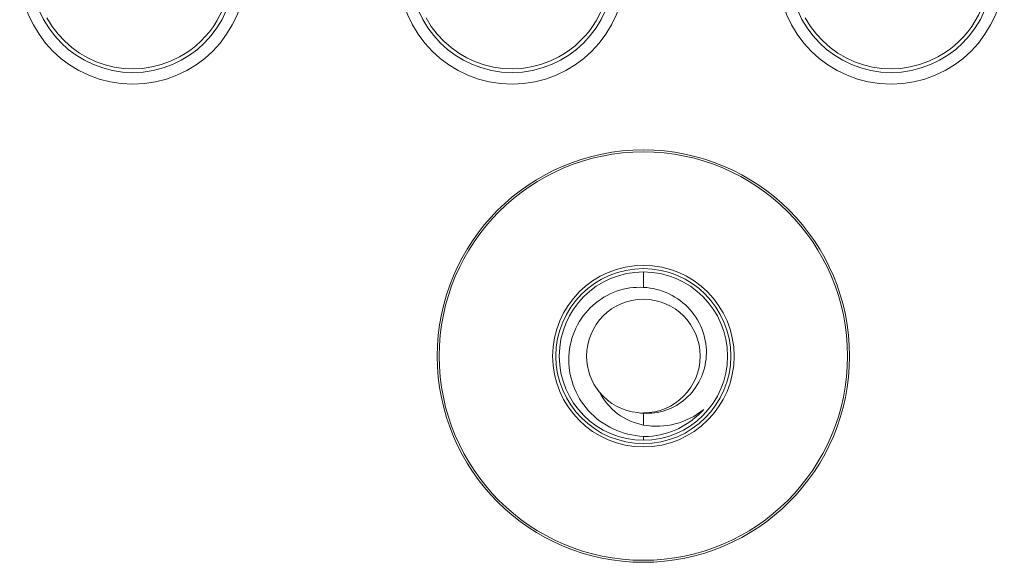
# Model space of a CAD drawing. Units: inches. Extents: x 0.75 to 7.84, y -6.62 to -4.69.
# Drawn here: x 5.52 to 5.73, y -5.49 to -5.37 of the extents above; entities that cross this region are included whole.
import ezdxf

# ---------------------------------------------------------------- set-up
doc = ezdxf.new("R2010")
doc.units = ezdxf.units.IN
doc.header["$MEASUREMENT"] = 0
doc.layers.add('Layer 1', color=7, linetype='Continuous')

# ---------------------------------------------------------------- blocks, each defined once
blk = doc.blocks.new('block 585')
at = {"layer": 'Layer 1', "color": 7, "lineweight": 18}
blk.add_open_spline([(5.68222, -5.36044), (5.68222, -5.37384), (5.69307, -5.38469), (5.70646, -5.38469), (5.71985, -5.38469), (5.73071, -5.37384), (5.73071, -5.36044)], degree=3, knots=[0, 0, 0, 0, 1, 1, 1, 2, 2, 2, 2], dxfattribs=at)
blk = doc.blocks.new('block 589')
at = {"layer": 'Layer 1', "color": 7, "lineweight": 18}
blk.add_open_spline([(5.60098, -5.36044), (5.60098, -5.37384), (5.61183, -5.38469), (5.62522, -5.38469), (5.6386, -5.38469), (5.64945, -5.37384), (5.64945, -5.36044)], degree=3, knots=[0, 0, 0, 0, 1, 1, 1, 2, 2, 2, 2], dxfattribs=at)
blk = doc.blocks.new('block 593')
at = {"layer": 'Layer 1', "color": 7, "lineweight": 18}
blk.add_open_spline([(5.51972, -5.36044), (5.51972, -5.37384), (5.53057, -5.38469), (5.54397, -5.38469), (5.55735, -5.38469), (5.5682, -5.37384), (5.5682, -5.36044)], degree=3, knots=[0, 0, 0, 0, 1, 1, 1, 2, 2, 2, 2], dxfattribs=at)
blk = doc.blocks.new('block 597')
at = {"layer": 'Layer 1', "color": 7, "lineweight": 18}
blk.add_open_spline([(5.69756, -5.44295), (5.69756, -5.41855), (5.67778, -5.39877), (5.65337, -5.39877), (5.62896, -5.39877), (5.60919, -5.41855), (5.60919, -5.44295), (5.60919, -5.46735), (5.62896, -5.48714), (5.65337, -5.48714), (5.67778, -5.48714), (5.69756, -5.46735), (5.69756, -5.44295), (5.69756, -5.44295), (5.69756, -5.44295), (5.69756, -5.44295)], degree=3, knots=[0, 0, 0, 0, 1, 1, 1, 2, 2, 2, 3, 3, 3, 4, 4, 4, 5, 5, 5, 5], dxfattribs=at)
blk = doc.blocks.new('block 1296')
at = {"layer": 'Layer 1', "color": 7, "lineweight": 18}
blk.add_open_spline([(5.60347, -5.36044), (5.60347, -5.37246), (5.61321, -5.3822), (5.62522, -5.3822), (5.63722, -5.3822), (5.64696, -5.37246), (5.64696, -5.36044)], degree=3, knots=[0, 0, 0, 0, 1, 1, 1, 2, 2, 2, 2], dxfattribs=at)
blk = doc.blocks.new('block 1298')
at = {"layer": 'Layer 1', "color": 7, "lineweight": 18}
blk.add_open_spline([(5.60681, -5.37048), (5.61235, -5.38062), (5.62507, -5.38439), (5.63523, -5.37886), (5.64198, -5.37518), (5.64616, -5.36812), (5.64616, -5.36044)], degree=3, knots=[0, 0, 0, 0, 1, 1, 1, 2, 2, 2, 2], dxfattribs=at)
blk = doc.blocks.new('block 1300')
at = {"layer": 'Layer 1', "color": 7, "lineweight": 18}
blk.add_open_spline([(5.67212, -5.44295), (5.67212, -5.4326), (5.66372, -5.4242), (5.65337, -5.4242), (5.64301, -5.4242), (5.63462, -5.4326), (5.63462, -5.44295), (5.63462, -5.45329), (5.64301, -5.4617), (5.65337, -5.4617), (5.66372, -5.4617), (5.67212, -5.45329), (5.67212, -5.44295), (5.67212, -5.44295), (5.67212, -5.44295), (5.67212, -5.44295)], degree=3, knots=[0, 0, 0, 0, 1, 1, 1, 2, 2, 2, 3, 3, 3, 4, 4, 4, 5, 5, 5, 5], dxfattribs=at)
blk = doc.blocks.new('block 1386')
at = {"layer": 'Layer 1', "color": 7, "lineweight": 18}
blk.add_open_spline([(5.52222, -5.36044), (5.52222, -5.37246), (5.53196, -5.3822), (5.54397, -5.3822), (5.55598, -5.3822), (5.5657, -5.37246), (5.5657, -5.36044)], degree=3, knots=[0, 0, 0, 0, 1, 1, 1, 2, 2, 2, 2], dxfattribs=at)
blk = doc.blocks.new('block 1388')
at = {"layer": 'Layer 1', "color": 7, "lineweight": 18}
blk.add_open_spline([(5.52557, -5.37048), (5.5311, -5.38062), (5.54382, -5.38439), (5.55398, -5.37886), (5.56072, -5.37518), (5.56491, -5.36812), (5.56491, -5.36044)], degree=3, knots=[0, 0, 0, 0, 1, 1, 1, 2, 2, 2, 2], dxfattribs=at)
blk = doc.blocks.new('block 1755')
at = {"layer": 'Layer 1', "color": 7, "lineweight": 18}
blk.add_open_spline([(5.69712, -5.44295), (5.69712, -5.41879), (5.67753, -5.3992), (5.65337, -5.3992), (5.6292, -5.3992), (5.60962, -5.41879), (5.60962, -5.44295), (5.60962, -5.4671), (5.6292, -5.4867), (5.65337, -5.4867), (5.67753, -5.4867), (5.69712, -5.4671), (5.69712, -5.44295), (5.69712, -5.44295), (5.69712, -5.44295), (5.69712, -5.44295)], degree=3, knots=[0, 0, 0, 0, 1, 1, 1, 2, 2, 2, 3, 3, 3, 4, 4, 4, 5, 5, 5, 5], dxfattribs=at)
blk = doc.blocks.new('block 1756')
at = {"layer": 'Layer 1', "color": 7, "lineweight": 18}
blk.add_open_spline([(5.67282, -5.44295), (5.67282, -5.43222), (5.66412, -5.42351), (5.65337, -5.42351), (5.64263, -5.42351), (5.63392, -5.43222), (5.63392, -5.44295), (5.63392, -5.45369), (5.64263, -5.4624), (5.65337, -5.4624), (5.66412, -5.4624), (5.67282, -5.45369), (5.67282, -5.44295), (5.67282, -5.44295), (5.67282, -5.44295), (5.67282, -5.44295)], degree=3, knots=[0, 0, 0, 0, 1, 1, 1, 2, 2, 2, 3, 3, 3, 4, 4, 4, 5, 5, 5, 5], dxfattribs=at)
blk = doc.blocks.new('block 1948')
at = {"layer": 'Layer 1', "color": 7, "lineweight": 18}
blk.add_open_spline([(5.68807, -5.37048), (5.6936, -5.38062), (5.70633, -5.38439), (5.71648, -5.37886), (5.72323, -5.37518), (5.72742, -5.36812), (5.72742, -5.36044)], degree=3, knots=[0, 0, 0, 0, 1, 1, 1, 2, 2, 2, 2], dxfattribs=at)
blk = doc.blocks.new('block 2031')
at = {"layer": 'Layer 1', "color": 7, "lineweight": 18}
blk.add_open_spline([(5.68473, -5.36044), (5.68473, -5.37246), (5.69446, -5.3822), (5.70646, -5.3822), (5.71848, -5.3822), (5.7282, -5.37246), (5.7282, -5.36044)], degree=3, knots=[0, 0, 0, 0, 1, 1, 1, 2, 2, 2, 2], dxfattribs=at)
blk = doc.blocks.new('block 3132')
at = {"layer": 'Layer 1', "color": 7, "lineweight": 18}
blk.add_open_spline([(5.65337, -5.46016), (5.65112, -5.46005), (5.64891, -5.45951), (5.6469, -5.45856), (5.6449, -5.45761), (5.64311, -5.45628), (5.64164, -5.45468), (5.64018, -5.45308), (5.63905, -5.45118), (5.63833, -5.44917), (5.63761, -5.44716), (5.6373, -5.44505), (5.6374, -5.44296), (5.63751, -5.44086), (5.63802, -5.43881), (5.6389, -5.43696), (5.63978, -5.43511), (5.64103, -5.43344), (5.64252, -5.43211), (5.64402, -5.43075), (5.64575, -5.42972), (5.64761, -5.42906), (5.64947, -5.42839), (5.65145, -5.42812), (5.65337, -5.42823)], degree=3, knots=[0, 0, 0, 0, 1, 1, 1, 2, 2, 2, 3, 3, 3, 4, 4, 4, 5, 5, 5, 6, 6, 6, 7, 7, 7, 8, 8, 8, 8], dxfattribs=at)
blk = doc.blocks.new('block 3133')
at = {"layer": 'Layer 1', "color": 7, "lineweight": 18}
blk.add_lwpolyline([(5.65337, -5.42823), (5.65337, -5.42492)], dxfattribs=at)
blk = doc.blocks.new('block 3134')
at = {"layer": 'Layer 1', "color": 7, "lineweight": 18}
blk.add_open_spline([(5.65337, -5.42492), (5.64341, -5.42492), (5.63534, -5.43299), (5.63534, -5.44296), (5.63534, -5.45291), (5.64341, -5.46098), (5.65337, -5.46098)], degree=3, knots=[0, 0, 0, 0, 1, 1, 1, 2, 2, 2, 2], dxfattribs=at)
blk = doc.blocks.new('block 3135')
at = {"layer": 'Layer 1', "color": 7, "lineweight": 18}
blk.add_lwpolyline([(5.65337, -5.46016), (5.65337, -5.46098)], dxfattribs=at)
blk = doc.blocks.new('block 3136')
at = {"layer": 'Layer 1', "color": 7, "lineweight": 18}
blk.add_open_spline([(5.65337, -5.42823), (5.6553, -5.42832), (5.65719, -5.42881), (5.65888, -5.42964), (5.66059, -5.43045), (5.66211, -5.43159), (5.66334, -5.43298), (5.66458, -5.43436), (5.66553, -5.43596), (5.66612, -5.43767), (5.66671, -5.43938), (5.66697, -5.44118), (5.66686, -5.44296), (5.66675, -5.44472), (5.6663, -5.44643), (5.66554, -5.44799), (5.66479, -5.44955), (5.66374, -5.45093), (5.66246, -5.45205), (5.6612, -5.45316), (5.65974, -5.45403), (5.65818, -5.45456), (5.65662, -5.45508), (5.65498, -5.4553), (5.65337, -5.45519)], degree=3, knots=[0, 0, 0, 0, 1, 1, 1, 2, 2, 2, 3, 3, 3, 4, 4, 4, 5, 5, 5, 6, 6, 6, 7, 7, 7, 8, 8, 8, 8], dxfattribs=at)
blk = doc.blocks.new('block 3137')
at = {"layer": 'Layer 1', "color": 7, "lineweight": 18}
blk.add_lwpolyline([(5.65337, -5.45519), (5.65337, -5.45772)], dxfattribs=at)
blk = doc.blocks.new('block 3138')
at = {"layer": 'Layer 1', "color": 7, "lineweight": 18}
blk.add_open_spline([(5.65337, -5.45772), (5.65796, -5.45858), (5.66271, -5.45735), (5.6663, -5.45437)], degree=3, dxfattribs=at)
blk = doc.blocks.new('block 3139')
at = {"layer": 'Layer 1', "color": 7, "lineweight": 18}
blk.add_open_spline([(5.6663, -5.45437), (5.66481, -5.45606), (5.66298, -5.45744), (5.66094, -5.45845), (5.65892, -5.45944), (5.6567, -5.46002), (5.65445, -5.46016)], degree=3, knots=[0, 0, 0, 0, 1, 1, 1, 2, 2, 2, 2], dxfattribs=at)
blk = doc.blocks.new('block 3140')
at = {"layer": 'Layer 1', "color": 7, "lineweight": 18}
blk.add_open_spline([(5.65337, -5.46016), (5.65373, -5.46016), (5.65408, -5.46017), (5.65445, -5.46016)], degree=3, dxfattribs=at)
blk = doc.blocks.new('block 3141')
at = {"layer": 'Layer 1', "color": 7, "lineweight": 18}
blk.add_open_spline([(5.65337, -5.46098), (5.66333, -5.46098), (5.6714, -5.45291), (5.6714, -5.44296), (5.6714, -5.43299), (5.66333, -5.42492), (5.65337, -5.42492)], degree=3, knots=[0, 0, 0, 0, 1, 1, 1, 2, 2, 2, 2], dxfattribs=at)
blk = doc.blocks.new('block 3142')
at = {"layer": 'Layer 1', "color": 7, "lineweight": 18}
blk.add_open_spline([(5.64339, -5.44993), (5.64369, -5.45035), (5.644, -5.45074), (5.64434, -5.45112)], degree=3, dxfattribs=at)
blk = doc.blocks.new('block 3143')
at = {"layer": 'Layer 1', "color": 7, "lineweight": 18}
blk.add_open_spline([(5.65337, -5.45513), (5.66009, -5.45513), (5.66554, -5.44967), (5.66554, -5.44296), (5.66554, -5.43623), (5.66009, -5.43078), (5.65337, -5.43078)], degree=3, knots=[0, 0, 0, 0, 1, 1, 1, 2, 2, 2, 2], dxfattribs=at)
blk = doc.blocks.new('block 3144')
at = {"layer": 'Layer 1', "color": 7, "lineweight": 18}
blk.add_open_spline([(5.65337, -5.43078), (5.64665, -5.43078), (5.64119, -5.43623), (5.64119, -5.44296), (5.64119, -5.44577), (5.64217, -5.44849), (5.64396, -5.45068)], degree=3, knots=[0, 0, 0, 0, 1, 1, 1, 2, 2, 2, 2], dxfattribs=at)
blk = doc.blocks.new('block 3145')
at = {"layer": 'Layer 1', "color": 7, "lineweight": 18}
blk.add_open_spline([(5.64396, -5.45068), (5.64601, -5.45317), (5.64897, -5.45476), (5.65218, -5.45506)], degree=3, dxfattribs=at)
blk = doc.blocks.new('block 3146')
at = {"layer": 'Layer 1', "color": 7, "lineweight": 18}
blk.add_open_spline([(5.65218, -5.45506), (5.65257, -5.45514), (5.65297, -5.45517), (5.65337, -5.45519)], degree=3, dxfattribs=at)
blk = doc.blocks.new('block 3147')
at = {"layer": 'Layer 1', "color": 7, "lineweight": 18}
blk.add_open_spline([(5.64396, -5.45068), (5.64583, -5.45435), (5.64931, -5.45696), (5.65337, -5.45772)], degree=3, dxfattribs=at)
blk = doc.blocks.new('block 158')
at = {"layer": 'Layer 1'}
for name in ['block 593', 'block 1386', 'block 1388', 'block 589', 'block 1296', 'block 1298', 'block 585', 'block 2031', 'block 1948', 'block 597', 'block 1755', 'block 1756', 'block 1300', 'block 3134', 'block 3133', 'block 3141', 'block 3132', 'block 3136', 'block 3144', 'block 3143', 'block 3142', 'block 3145', 'block 3147', 'block 3146', 'block 3138', 'block 3137', 'block 3139', 'block 3135', 'block 3140']:
    blk.add_blockref(name, (0, 0), dxfattribs=at)

msp = doc.modelspace()

# ---------------------------------------------------------------- block references
at = {"layer": 'Layer 1'}
msp.add_blockref('block 158', (0, 0), dxfattribs=at)

doc.saveas('drawing.dxf')
